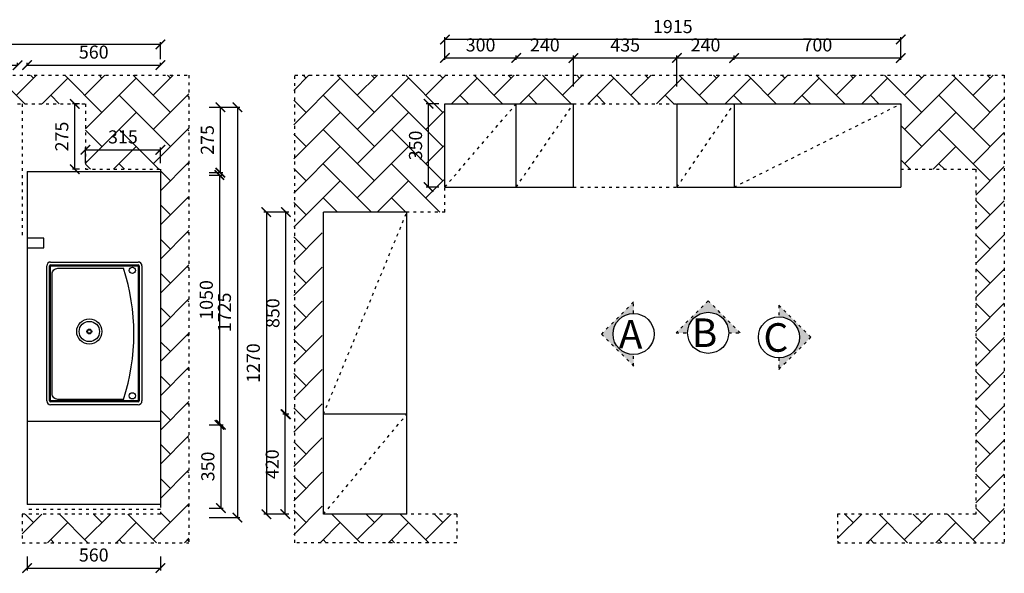
# Model space of a CAD drawing. Units: millimetres. Extents: x 304082 to 310869, y 127373 to 133328.
# Drawn here: x 306604 to 310740, y 131001 to 133328 of the extents above; entities that cross this region are included whole.
import ezdxf

# ---------------------------------------------------------------- set-up
doc = ezdxf.new("R2010")
doc.units = ezdxf.units.MM
doc.linetypes.add('ACAD_ISO03W100', pattern=[30, 12, -18])
doc.layers.add('ZB_厨柜', color=7, linetype='Continuous')
doc.styles.add('字体', font='txt')
doc.styles.add('正常', font='simhei.ttf', dxfattribs={"height": 55})
doc.dimstyles.new('ISO-25', dxfattribs={"dimtxt": 70, "dimasz": 40, "dimexe": 10, "dimexo": 25, "dimgap": 20, "dimtad": 1, "dimdec": 0, "dimtxsty": '正常', "dimblk": 'ARCHTICK', "dimcen": 2.5, "dimclrd": 256, "dimclre": 256, "dimadec": 0, "dimazin": 0, "dimtfac": 1, "dimtdec": 0, "dimtmove": 1, "dimatfit": 3, "dimldrblk": 'DOT', "dimfxl": 120, "dimlwd": 25, "dimlwe": 25, "dimarcsym": 0})

# ---------------------------------------------------------------- blocks, each defined once
blk = doc.blocks.new('_ArchTick')
at = {"color": 0, "linetype": 'ByBlock', "const_width": 0.15}
blk.add_lwpolyline([(-0.5, -0.5), (0.5, 0.5)], dxfattribs=at)
blk = doc.blocks.new('*D9')
at = {"lineweight": 25, "transparency": 16777216}
for p, q in [((305995.2, 133137.2), (305995.2, 133147.2)), ((306595.2, 133137.2), (306595.2, 133147.2)), ((305995.2, 133137.2), (306595.2, 133137.2))]:
    blk.add_line(p, q, dxfattribs=at)
at = {"layer": 'Defpoints', "color": 0, "transparency": 16777216}
for p in [(305995.2, 133112.2), (306595.2, 133137.2), (306595.2, 133112.2)]:
    blk.add_point(p, dxfattribs=at)
at = {"lineweight": 25, "transparency": 16777216, "xscale": 40, "yscale": 40, "zscale": 40, "rotation": 180}
blk.add_blockref('_ArchTick', (305995.2, 133137.2), dxfattribs=at)
at = {"lineweight": 25, "transparency": 16777216, "xscale": 40, "yscale": 40, "zscale": 40}
blk.add_blockref('_ArchTick', (306595.2, 133137.2), dxfattribs=at)
at = {"color": 0, "transparency": 16777216, "insert": (306295.2, 133185), "char_height": 55, "attachment_point": 5, "style": '正常'}
blk.add_mtext('600', dxfattribs=at)
blk = doc.blocks.new('_Dot')
at = {"color": 0, "linetype": 'ByBlock', "lineweight": -2}
blk.add_line((-0.5, 0), (-1, 0), dxfattribs=at)
at = {"color": 0, "linetype": 'ByBlock', "lineweight": 5, "const_width": 0.5}
blk.add_lwpolyline([(-0.25, 0, 1), (0.25, 0, 1)], format="xyb", close=True, dxfattribs=at)
blk = doc.blocks.new('*D10')
at = {"lineweight": 25, "transparency": 16777216}
for p, q in [((306635.2, 133137.2), (306635.2, 133147.2)), ((307195.2, 133137.2), (307195.2, 133147.2)), ((306635.2, 133137.2), (307195.2, 133137.2))]:
    blk.add_line(p, q, dxfattribs=at)
at = {"layer": 'Defpoints', "color": 0, "transparency": 16777216}
for p in [(306635.2, 133137.2), (307195.2, 133137.2), (307195.2, 133137.2)]:
    blk.add_point(p, dxfattribs=at)
at = {"lineweight": 25, "transparency": 16777216, "xscale": 40, "yscale": 40, "zscale": 40, "rotation": 180}
blk.add_blockref('_ArchTick', (306635.2, 133137.2), dxfattribs=at)
at = {"lineweight": 25, "transparency": 16777216, "xscale": 40, "yscale": 40, "zscale": 40}
blk.add_blockref('_ArchTick', (307195.2, 133137.2), dxfattribs=at)
at = {"color": 0, "transparency": 16777216, "insert": (306915.2, 133185), "char_height": 55, "attachment_point": 5, "style": '正常'}
blk.add_mtext('560', dxfattribs=at)
blk = doc.blocks.new('*D11')
at = {"lineweight": 25, "transparency": 16777216}
for p, q in [((304475.2, 133134.2), (304475.2, 133233.9)), ((307195.2, 133223.9), (304475.2, 133223.9)), ((307195.2, 133162.2), (307195.2, 133233.9))]:
    blk.add_line(p, q, dxfattribs=at)
at = {"layer": 'Defpoints', "color": 0, "transparency": 16777216}
for p in [(304475.2, 133223.9), (304475.2, 133109.2), (307195.2, 133137.2)]:
    blk.add_point(p, dxfattribs=at)
at = {"lineweight": 25, "transparency": 16777216, "xscale": 40, "yscale": 40, "zscale": 40, "rotation": 180}
blk.add_blockref('_ArchTick', (304475.2, 133223.9), dxfattribs=at)
at = {"lineweight": 25, "transparency": 16777216, "xscale": 40, "yscale": 40, "zscale": 40}
blk.add_blockref('_ArchTick', (307195.2, 133223.9), dxfattribs=at)
at = {"color": 0, "transparency": 16777216, "insert": (305835.2, 133271.7), "char_height": 55, "attachment_point": 5, "style": '正常'}
blk.add_mtext('2720', dxfattribs=at)
blk = doc.blocks.new('*D18')
at = {"lineweight": 25, "transparency": 16777216}
for p, q in [((306880.22, 132724.59), (306880.22, 132790.96)), ((306880.22, 132780.96), (307195.22, 132780.96)), ((307195.22, 132724.59), (307195.22, 132790.96))]:
    blk.add_line(p, q, dxfattribs=at)
at = {"layer": 'Defpoints', "color": 0, "transparency": 16777216}
for p in [(307195.22, 132780.96), (306880.22, 132699.59), (307195.22, 132699.59)]:
    blk.add_point(p, dxfattribs=at)
at = {"lineweight": 25, "transparency": 16777216, "xscale": 40, "yscale": 40, "zscale": 40, "rotation": 180}
blk.add_blockref('_ArchTick', (306880.22, 132780.96), dxfattribs=at)
at = {"lineweight": 25, "transparency": 16777216, "xscale": 40, "yscale": 40, "zscale": 40}
blk.add_blockref('_ArchTick', (307195.22, 132780.96), dxfattribs=at)
at = {"color": 0, "transparency": 16777216, "insert": (307037.72, 132828.46), "char_height": 55, "attachment_point": 5, "style": '正常'}
blk.add_mtext('315', dxfattribs=at)
blk = doc.blocks.new('*D19')
at = {"lineweight": 25, "transparency": 16777216}
for p, q in [((306855.22, 132974.59), (306825.6, 132974.59)), ((306835.6, 132699.59), (306835.6, 132974.59)), ((306855.22, 132699.59), (306825.6, 132699.59))]:
    blk.add_line(p, q, dxfattribs=at)
at = {"layer": 'Defpoints', "color": 0, "transparency": 16777216}
for p in [(306835.6, 132974.59), (306880.22, 132974.59), (306880.22, 132699.59)]:
    blk.add_point(p, dxfattribs=at)
at = {"lineweight": 25, "transparency": 16777216, "xscale": 40, "yscale": 40, "zscale": 40}
for p, rotation in [((306835.6, 132974.59), 90), ((306835.6, 132699.59), 270)]:
    blk.add_blockref('_ArchTick', p, dxfattribs=dict(at, rotation=rotation))
at = {"color": 0, "transparency": 16777216, "insert": (306788.1, 132837.09), "char_height": 55, "attachment_point": 5, "rotation": 90, "style": '正常'}
blk.add_mtext('275', dxfattribs=at)
blk = doc.blocks.new('*D20')
at = {"lineweight": 25, "transparency": 16777216}
for p, q in [((307400.6, 132960.2), (307456.99, 132960.2)), ((307446.99, 132960.2), (307446.99, 132685.2)), ((307400.6, 132685.2), (307456.99, 132685.2))]:
    blk.add_line(p, q, dxfattribs=at)
at = {"layer": 'Defpoints', "color": 0, "transparency": 16777216}
for p in [(307375.6, 132960.2), (307375.6, 132685.2), (307446.99, 132685.2)]:
    blk.add_point(p, dxfattribs=at)
at = {"lineweight": 25, "transparency": 16777216, "xscale": 40, "yscale": 40, "zscale": 40}
for p, rotation in [((307446.99, 132960.2), 90), ((307446.99, 132685.2), 270)]:
    blk.add_blockref('_ArchTick', p, dxfattribs=dict(at, rotation=rotation))
at = {"color": 0, "transparency": 16777216, "insert": (307399.49, 132822.7), "char_height": 55, "attachment_point": 5, "rotation": 90, "style": '正常'}
blk.add_mtext('275', dxfattribs=at)
blk = doc.blocks.new('*D21')
at = {"lineweight": 25, "transparency": 16777216}
for p, q in [((307399.5, 132675.2), (307453, 132675.2)), ((307443, 132675.2), (307443, 131625.2)), ((307399.5, 131625.2), (307453, 131625.2))]:
    blk.add_line(p, q, dxfattribs=at)
at = {"layer": 'Defpoints', "color": 0, "transparency": 16777216}
for p in [(307374.5, 132675.2), (307374.5, 131625.2), (307443, 131625.2)]:
    blk.add_point(p, dxfattribs=at)
at = {"lineweight": 25, "transparency": 16777216, "xscale": 40, "yscale": 40, "zscale": 40}
for p, rotation in [((307443, 132675.2), 90), ((307443, 131625.2), 270)]:
    blk.add_blockref('_ArchTick', p, dxfattribs=dict(at, rotation=rotation))
at = {"color": 0, "transparency": 16777216, "insert": (307395.2, 132150.2), "char_height": 55, "attachment_point": 5, "rotation": 90, "style": '正常'}
blk.add_mtext('1050', dxfattribs=at)
blk = doc.blocks.new('*D22')
at = {"lineweight": 25, "transparency": 16777216}
for p, q in [((307399.5, 131625.2), (307459.5, 131625.2)), ((307449.5, 131625.2), (307449.5, 131275.2)), ((307399.5, 131275.2), (307459.5, 131275.2))]:
    blk.add_line(p, q, dxfattribs=at)
at = {"layer": 'Defpoints', "color": 0, "transparency": 16777216}
for p in [(307374.5, 131625.2), (307374.5, 131275.2), (307449.5, 131275.2)]:
    blk.add_point(p, dxfattribs=at)
at = {"lineweight": 25, "transparency": 16777216, "xscale": 40, "yscale": 40, "zscale": 40}
for p, rotation in [((307449.5, 131625.2), 90), ((307449.5, 131275.2), 270)]:
    blk.add_blockref('_ArchTick', p, dxfattribs=dict(at, rotation=rotation))
at = {"color": 0, "transparency": 16777216, "insert": (307401.6, 131450.2), "char_height": 55, "attachment_point": 5, "rotation": 90, "style": '正常'}
blk.add_mtext('350', dxfattribs=at)
blk = doc.blocks.new('*D23')
at = {"lineweight": 25, "transparency": 16777216}
for p, q in [((307400.6, 132960.2), (307528.78, 132960.2)), ((307518.78, 132960.2), (307518.78, 131235.2)), ((307400.6, 131235.2), (307528.78, 131235.2))]:
    blk.add_line(p, q, dxfattribs=at)
at = {"layer": 'Defpoints', "color": 0, "transparency": 16777216}
for p in [(307375.6, 132960.2), (307375.6, 131235.2), (307518.78, 131235.2)]:
    blk.add_point(p, dxfattribs=at)
at = {"lineweight": 25, "transparency": 16777216, "xscale": 40, "yscale": 40, "zscale": 40}
for p, rotation in [((307518.78, 132960.2), 90), ((307518.78, 131235.2), 270)]:
    blk.add_blockref('_ArchTick', p, dxfattribs=dict(at, rotation=rotation))
at = {"color": 0, "transparency": 16777216, "insert": (307471.28, 132097.7), "char_height": 55, "attachment_point": 5, "rotation": 90, "style": '正常'}
blk.add_mtext('1725', dxfattribs=at)
blk = doc.blocks.new('*D24')
at = {"lineweight": 25, "transparency": 16777216}
for p, q in [((306635.2, 131072), (306635.2, 131013)), ((307195.2, 131072), (307195.2, 131013)), ((306635.2, 131023), (307195.2, 131023))]:
    blk.add_line(p, q, dxfattribs=at)
at = {"layer": 'Defpoints', "color": 0, "transparency": 16777216}
for p in [(306635.2, 131097), (307195.2, 131097), (307195.2, 131023)]:
    blk.add_point(p, dxfattribs=at)
at = {"lineweight": 25, "transparency": 16777216, "xscale": 40, "yscale": 40, "zscale": 40, "rotation": 180}
blk.add_blockref('_ArchTick', (306635.2, 131023), dxfattribs=at)
at = {"lineweight": 25, "transparency": 16777216, "xscale": 40, "yscale": 40, "zscale": 40}
blk.add_blockref('_ArchTick', (307195.2, 131023), dxfattribs=at)
at = {"color": 0, "transparency": 16777216, "insert": (306915.2, 131070.8), "char_height": 55, "attachment_point": 5, "style": '正常'}
blk.add_mtext('560', dxfattribs=at)
blk = doc.blocks.new('*D25')
at = {"lineweight": 25, "transparency": 16777216}
for p, q in [((307735.4, 131669.6), (307709.9, 131669.6)), ((307719.9, 131249.6), (307719.9, 131669.6)), ((307735.4, 131249.6), (307709.9, 131249.6))]:
    blk.add_line(p, q, dxfattribs=at)
at = {"layer": 'Defpoints', "color": 0, "transparency": 16777216}
for p in [(307719.9, 131669.6), (307760.4, 131669.6), (307760.4, 131249.6)]:
    blk.add_point(p, dxfattribs=at)
at = {"lineweight": 25, "transparency": 16777216, "xscale": 40, "yscale": 40, "zscale": 40}
for p, rotation in [((307719.9, 131669.6), 90), ((307719.9, 131249.6), 270)]:
    blk.add_blockref('_ArchTick', p, dxfattribs=dict(at, rotation=rotation))
at = {"color": 0, "transparency": 16777216, "insert": (307672.1, 131459.6), "char_height": 55, "attachment_point": 5, "rotation": 90, "style": '正常'}
blk.add_mtext('420', dxfattribs=at)
blk = doc.blocks.new('*D26')
at = {"lineweight": 25, "transparency": 16777216}
for p, q in [((307735.4, 132519.6), (307712.6, 132519.6)), ((307722.6, 131669.6), (307722.6, 132519.6)), ((307735.4, 131669.6), (307712.6, 131669.6))]:
    blk.add_line(p, q, dxfattribs=at)
at = {"layer": 'Defpoints', "color": 0, "transparency": 16777216}
for p in [(307722.6, 132519.6), (307760.4, 132519.6), (307760.4, 131669.6)]:
    blk.add_point(p, dxfattribs=at)
at = {"lineweight": 25, "transparency": 16777216, "xscale": 40, "yscale": 40, "zscale": 40}
for p, rotation in [((307722.6, 132519.6), 90), ((307722.6, 131669.6), 270)]:
    blk.add_blockref('_ArchTick', p, dxfattribs=dict(at, rotation=rotation))
at = {"color": 0, "transparency": 16777216, "insert": (307674.8, 132094.6), "char_height": 55, "attachment_point": 5, "rotation": 90, "style": '正常'}
blk.add_mtext('850', dxfattribs=at)
blk = doc.blocks.new('*D27')
at = {"lineweight": 25, "transparency": 16777216}
for p, q in [((307735.4, 132519.6), (307630.4, 132519.6)), ((307640.4, 132519.6), (307640.4, 131249.6)), ((307735.4, 131249.6), (307630.4, 131249.6))]:
    blk.add_line(p, q, dxfattribs=at)
at = {"layer": 'Defpoints', "color": 0, "transparency": 16777216}
for p in [(307760.4, 132519.6), (307640.4, 131249.6), (307760.4, 131249.6)]:
    blk.add_point(p, dxfattribs=at)
at = {"lineweight": 25, "transparency": 16777216, "xscale": 40, "yscale": 40, "zscale": 40}
for p, rotation in [((307640.4, 132519.6), 90), ((307640.4, 131249.6), 270)]:
    blk.add_blockref('_ArchTick', p, dxfattribs=dict(at, rotation=rotation))
at = {"color": 0, "transparency": 16777216, "insert": (307592.6, 131884.6), "char_height": 55, "attachment_point": 5, "rotation": 90, "style": '正常'}
blk.add_mtext('1270', dxfattribs=at)
blk = doc.blocks.new('*D28')
at = {"lineweight": 25, "transparency": 16777216}
for p, q in [((308390.2, 133159.3), (308390.2, 133177.3)), ((308390.2, 133167.3), (308690.2, 133167.3)), ((308690.2, 133159.3), (308690.2, 133177.3))]:
    blk.add_line(p, q, dxfattribs=at)
at = {"layer": 'Defpoints', "color": 0, "transparency": 16777216}
for p in [(308690.2, 133167.3), (308390.2, 133134.3), (308690.2, 133134.3)]:
    blk.add_point(p, dxfattribs=at)
at = {"lineweight": 25, "transparency": 16777216, "xscale": 40, "yscale": 40, "zscale": 40, "rotation": 180}
blk.add_blockref('_ArchTick', (308390.2, 133167.3), dxfattribs=at)
at = {"lineweight": 25, "transparency": 16777216, "xscale": 40, "yscale": 40, "zscale": 40}
blk.add_blockref('_ArchTick', (308690.2, 133167.3), dxfattribs=at)
at = {"color": 0, "transparency": 16777216, "insert": (308540.2, 133215.1), "char_height": 55, "attachment_point": 5, "style": '正常'}
blk.add_mtext('300', dxfattribs=at)
blk = doc.blocks.new('*D29')
at = {"lineweight": 25, "transparency": 16777216}
for p, q in [((308690.2, 133159.3), (308690.2, 133177.3)), ((308690.2, 133167.3), (308930.2, 133167.3)), ((308930.2, 133047.3), (308930.2, 133177.3))]:
    blk.add_line(p, q, dxfattribs=at)
at = {"layer": 'Defpoints', "color": 0, "transparency": 16777216}
for p in [(308930.2, 133167.3), (308690.2, 133134.3), (308930.2, 132974.6)]:
    blk.add_point(p, dxfattribs=at)
at = {"lineweight": 25, "transparency": 16777216, "xscale": 40, "yscale": 40, "zscale": 40, "rotation": 180}
blk.add_blockref('_ArchTick', (308690.2, 133167.3), dxfattribs=at)
at = {"lineweight": 25, "transparency": 16777216, "xscale": 40, "yscale": 40, "zscale": 40}
blk.add_blockref('_ArchTick', (308930.2, 133167.3), dxfattribs=at)
at = {"color": 0, "transparency": 16777216, "insert": (308810.2, 133215.1), "char_height": 55, "attachment_point": 5, "style": '正常'}
blk.add_mtext('240', dxfattribs=at)
blk = doc.blocks.new('*D30')
at = {"lineweight": 25, "transparency": 16777216}
for p, q in [((308930.24, 133047.3), (308930.24, 133177.3)), ((308930.24, 133167.3), (309365.24, 133167.3)), ((309365.24, 133047.3), (309365.24, 133177.3))]:
    blk.add_line(p, q, dxfattribs=at)
at = {"layer": 'Defpoints', "color": 0, "transparency": 16777216}
for p in [(309365.24, 133167.3), (308930.24, 132974.59), (309365.24, 132974.59)]:
    blk.add_point(p, dxfattribs=at)
at = {"lineweight": 25, "transparency": 16777216, "xscale": 40, "yscale": 40, "zscale": 40, "rotation": 180}
blk.add_blockref('_ArchTick', (308930.24, 133167.3), dxfattribs=at)
at = {"lineweight": 25, "transparency": 16777216, "xscale": 40, "yscale": 40, "zscale": 40}
blk.add_blockref('_ArchTick', (309365.24, 133167.3), dxfattribs=at)
at = {"color": 0, "transparency": 16777216, "insert": (309147.74, 133214.8), "char_height": 55, "attachment_point": 5, "style": '正常'}
blk.add_mtext('435', dxfattribs=at)
blk = doc.blocks.new('*D31')
at = {"lineweight": 25, "transparency": 16777216}
for p, q in [((309365.2, 133047.3), (309365.2, 133177.3)), ((309365.2, 133167.3), (309605.2, 133167.3)), ((309605.2, 133159.3), (309605.2, 133177.3))]:
    blk.add_line(p, q, dxfattribs=at)
at = {"layer": 'Defpoints', "color": 0, "transparency": 16777216}
for p in [(309605.2, 133167.3), (309605.2, 133134.3), (309365.2, 132974.6)]:
    blk.add_point(p, dxfattribs=at)
at = {"lineweight": 25, "transparency": 16777216, "xscale": 40, "yscale": 40, "zscale": 40, "rotation": 180}
blk.add_blockref('_ArchTick', (309365.2, 133167.3), dxfattribs=at)
at = {"lineweight": 25, "transparency": 16777216, "xscale": 40, "yscale": 40, "zscale": 40}
blk.add_blockref('_ArchTick', (309605.2, 133167.3), dxfattribs=at)
at = {"color": 0, "transparency": 16777216, "insert": (309485.2, 133215.1), "char_height": 55, "attachment_point": 5, "style": '正常'}
blk.add_mtext('240', dxfattribs=at)
blk = doc.blocks.new('*D32')
at = {"lineweight": 25, "transparency": 16777216}
for p, q in [((309605.2, 133159.3), (309605.2, 133177.3)), ((309605.2, 133167.3), (310305.2, 133167.3)), ((310305.2, 133159.3), (310305.2, 133177.3))]:
    blk.add_line(p, q, dxfattribs=at)
at = {"layer": 'Defpoints', "color": 0, "transparency": 16777216}
for p in [(310305.2, 133167.3), (309605.2, 133134.3), (310305.2, 133134.3)]:
    blk.add_point(p, dxfattribs=at)
at = {"lineweight": 25, "transparency": 16777216, "xscale": 40, "yscale": 40, "zscale": 40, "rotation": 180}
blk.add_blockref('_ArchTick', (309605.2, 133167.3), dxfattribs=at)
at = {"lineweight": 25, "transparency": 16777216, "xscale": 40, "yscale": 40, "zscale": 40}
blk.add_blockref('_ArchTick', (310305.2, 133167.3), dxfattribs=at)
at = {"color": 0, "transparency": 16777216, "insert": (309955.2, 133215.1), "char_height": 55, "attachment_point": 5, "style": '正常'}
blk.add_mtext('700', dxfattribs=at)
blk = doc.blocks.new('*D33')
at = {"lineweight": 25, "transparency": 16777216}
for p, q in [((308390.24, 133159.3), (308390.24, 133254.74)), ((310305.24, 133244.74), (308390.24, 133244.74)), ((310305.24, 133159.3), (310305.24, 133254.74))]:
    blk.add_line(p, q, dxfattribs=at)
at = {"layer": 'Defpoints', "color": 0, "transparency": 16777216}
for p in [(308390.24, 133244.74), (308390.24, 133134.3), (310305.24, 133134.3)]:
    blk.add_point(p, dxfattribs=at)
at = {"lineweight": 25, "transparency": 16777216, "xscale": 40, "yscale": 40, "zscale": 40, "rotation": 180}
blk.add_blockref('_ArchTick', (308390.24, 133244.74), dxfattribs=at)
at = {"lineweight": 25, "transparency": 16777216, "xscale": 40, "yscale": 40, "zscale": 40}
blk.add_blockref('_ArchTick', (310305.24, 133244.74), dxfattribs=at)
at = {"color": 0, "transparency": 16777216, "insert": (309347.74, 133292.24), "char_height": 55, "attachment_point": 5, "style": '正常'}
blk.add_mtext('1915', dxfattribs=at)
blk = doc.blocks.new('*D34')
at = {"lineweight": 25, "transparency": 16777216}
for p, q in [((308365.2, 132974.6), (308311.9, 132974.6)), ((308321.9, 132624.6), (308321.9, 132974.6)), ((308365.2, 132624.6), (308311.9, 132624.6))]:
    blk.add_line(p, q, dxfattribs=at)
at = {"layer": 'Defpoints', "color": 0, "transparency": 16777216}
for p in [(308321.9, 132974.6), (308390.2, 132974.6), (308390.2, 132624.6)]:
    blk.add_point(p, dxfattribs=at)
at = {"lineweight": 25, "transparency": 16777216, "xscale": 40, "yscale": 40, "zscale": 40}
for p, rotation in [((308321.9, 132974.6), 90), ((308321.9, 132624.6), 270)]:
    blk.add_blockref('_ArchTick', p, dxfattribs=dict(at, rotation=rotation))
at = {"color": 0, "transparency": 16777216, "insert": (308274.1, 132799.6), "char_height": 55, "attachment_point": 5, "rotation": 90, "style": '正常'}
blk.add_mtext('350', dxfattribs=at)

msp = doc.modelspace()

# ---------------------------------------------------------------- hatches: boundary and pattern name
at = {"linetype": 'ACAD_ISO03W100', "lineweight": 25}
h = msp.add_hatch(dxfattribs=at)
h.set_pattern_fill('AR-HBONE', color=1, style=0)
h.set_pattern_definition([(45, (543.38, -17139.59), (1e-14, 143.684098), [304.8, -101.6]), (135, (615.22, -17067.75), (1e-14, 143.684098), [304.8, -101.6])])
h.paths.add_polyline_path([(304985.2, 132974.6), (306880.2, 132974.6), (306880.2, 132699.6), (307195.2, 132699.6), (307195.2, 131289.6), (307195.2, 131249.6), (306615.2, 131249.6), (306615.2, 131129.6), (307315.2, 131129.6), (307315.2, 133094.6), (304355.2, 133094.6), (304355.2, 131129.6), (305035.2, 131129.6), (305035.2, 131249.6), (304475.2, 131249.6), (304475.2, 131289.6), (304475.2, 132489.6), (304475.2, 132519.6), (304985.2, 132519.6)])
h = msp.add_hatch(dxfattribs=at)
h.set_pattern_fill('AR-HBONE', color=1, style=0)
h.set_pattern_definition([(45, (538.38, -17139.59), (1e-14, 143.684098), [304.8, -101.6]), (135, (610.22, -17067.75), (1e-14, 143.684098), [304.8, -101.6])])
h.paths.add_polyline_path([(310740.2, 133094.6), (307755.2, 133094.6), (307755.2, 131129.6), (308435.2, 131129.6), (308435.2, 131249.6), (307875.2, 131249.6), (307875.2, 132519.6), (308385.2, 132519.6), (308385.2, 132974.6), (310305.2, 132974.6), (310305.2, 132699.6), (310620.2, 132699.6), (310620.2, 131249.6), (310040.2, 131249.6), (310040.2, 131129.6), (310740.2, 131129.6)])
h = msp.add_hatch(dxfattribs=at)
h.set_pattern_fill('AR-CONC', color=1, scale=0.01, angle=90, style=0)
h.set_pattern_definition([(140, (422935.5956, -7846.708), (0.159390855, 1.82184669), [0.1905, -2.0955]), (85, (422935.5956, -7846.708), (-1.910566429, -0.35242826), [0.1524, -1.6764]), (190.451, (422935.6089, -7846.5563), (-1.751166878, 1.469425017), [0.1619, -1.7809]), (136.1842, (422935.0876, -7846.708), (0.42042328, 2.71079041), [0.28575, -3.14325]), (186.6356, (422935.1226, -7846.4822), (-2.47425556, 2.374042345), [0.24285, -2.67135]), (81.184, (422935.0876, -7846.708), (-2.47425118, 2.37404606), [0.2286, -2.5146]), (111, (422935.2146, -7846.454), (1.022655185, 1.516148798), [0.1905, -2.0955]), (56, (422935.2146, -7846.454), (-1.841879661, 0.618020283), [0.1524, -1.6764]), (161.4514, (422935.2998, -7846.3277), (-0.819228577, 2.134164908), [0.1619, -1.7809]), (127.5, (422935.5956, -7846.7081), (-0.8455503887, 0.0308860325), [0, -1.65608, 0, -1.7018, 0, -1.68275]), (97.5, (422935.5956, -7846.7081), (-1.001805748, 0.668196625), [0, -0.97028, 0, -1.61798, 0, -0.64135]), (57.5, (422935.5956, -7847.2745), (0.05728744, 1.3559059517), [0, -0.635, 0, -1.9812, 0, -2.6289]), (47.5, (422935.5956, -7847.5285), (-0.25426491, 1.481291814), [0, -0.8255, 0, -1.31572, 0, -1.8669])])
h.paths.add_polyline_path([(309048.1, 132006.9), (309182.9, 131872.1), (309182.9, 131920.5, -0.414214), (309096.5, 132006.9, -0.414214), (309182.9, 132093.3), (309182.9, 132141.6)])
h = msp.add_hatch(dxfattribs=at)
h.set_pattern_fill('AR-CONC', color=1, scale=0.01, style=0)
h.set_pattern_definition([(50, (169642.7756, 18259.102), (1.82184669, -0.159390855), [0.1905, -2.0955]), (355, (169642.7756, 18259.102), (-0.35242826, 1.910566429), [0.1524, -1.6764]), (100.451, (169642.9274, 18259.0886), (1.469425017, 1.751166878), [0.1619, -1.7809]), (46.1842, (169642.7756, 18259.61), (2.71079041, -0.42042328), [0.28575, -3.14325]), (96.6356, (169643.0015, 18259.575), (2.374042345, 2.47425556), [0.24285, -2.67135]), (351.184, (169642.7756, 18259.61), (2.37404606, 2.47425118), [0.2286, -2.5146]), (21, (169643.0296, 18259.483), (1.516148798, -1.022655185), [0.1905, -2.0955]), (326, (169643.0296, 18259.483), (0.618020283, 1.841879661), [0.1524, -1.6764]), (71.4514, (169643.156, 18259.3977), (2.134164908, 0.819228577), [0.1619, -1.7809]), (37.5, (169642.7756, 18259.1019), (0.0308860325, 0.8455503887), [0, -1.65608, 0, -1.7018, 0, -1.68275]), (7.5, (169642.7756, 18259.1019), (0.668196625, 1.001805748), [0, -0.97028, 0, -1.61798, 0, -0.64135]), (327.5, (169642.20915, 18259.1019), (1.3559059517, -0.05728744), [0, -0.635, 0, -1.9812, 0, -2.6289]), (317.5, (169641.9552, 18259.1019), (1.481291814, 0.25426491), [0, -0.8255, 0, -1.31572, 0, -1.8669])])
h.paths.add_polyline_path([(309496.3, 132146.6), (309361.6, 132011.8), (309409.9, 132011.8, -1), (309582.7, 132011.8), (309631.1, 132011.8)])
h = msp.add_hatch(dxfattribs=at)
h.set_pattern_fill('AR-CONC', color=1, scale=0.01, angle=-90, style=0)
h.set_pattern_definition([(320, (196040.7356, 271846.672), (-0.159390855, -1.82184669), [0.1905, -2.0955]), (265, (196040.7356, 271846.672), (1.910566429, 0.35242826), [0.1524, -1.6764]), (10.451, (196040.7223, 271846.5201), (1.751166878, -1.469425017), [0.1619, -1.7809]), (316.1842, (196041.2436, 271846.672), (-0.42042328, -2.71079041), [0.28575, -3.14325]), (6.6356, (196041.2085, 271846.446), (2.47425556, -2.374042345), [0.24285, -2.67135]), (261.184, (196041.2436, 271846.672), (2.47425118, -2.37404606), [0.2286, -2.5146]), (291, (196041.1166, 271846.418), (-1.022655185, -1.516148798), [0.1905, -2.0955]), (236, (196041.1166, 271846.418), (1.841879661, -0.618020283), [0.1524, -1.6764]), (341.4514, (196041.0314, 271846.2916), (0.819228577, -2.134164908), [0.1619, -1.7809]), (307.5, (196040.7356, 271846.6719), (0.8455503887, -0.0308860325), [0, -1.65608, 0, -1.7018, 0, -1.68275]), (277.5, (196040.7356, 271846.6719), (1.001805748, -0.668196625), [0, -0.97028, 0, -1.61798, 0, -0.64135]), (237.5, (196040.7356, 271847.23835), (-0.05728744, -1.3559059517), [0, -0.635, 0, -1.9812, 0, -2.6289]), (227.5, (196040.7356, 271847.4923), (0.25426491, -1.481291814), [0, -0.8255, 0, -1.31572, 0, -1.8669])])
h.paths.add_polyline_path([(309928.2, 131993.1), (309793.5, 132127.8), (309793.5, 132079.5, -0.414214), (309879.9, 131993.1, -0.414214), (309793.5, 131906.7), (309793.5, 131858.4)])

# ---------------------------------------------------------------- linework, layer by layer
at = {"color": 1, "linetype": 'ACAD_ISO03W100', "lineweight": 25}
for p, q in [((304355.2, 133094.6), (307315.2, 133094.6)), ((307315.2, 133094.6), (307315.2, 131129.6)), ((307760.2, 131129.6), (307760.2, 133094.6)), ((307760.2, 133094.6), (310740.2, 133094.6)), ((310740.2, 133094.6), (310740.2, 131129.6)), ((306595.2, 132974.6), (306880.2, 132974.6)), ((306615.2, 132974.6), (306615.2, 132414.6)), ((306880.2, 132974.6), (306880.2, 132699.6)), ((308390.2, 132624.6), (308690.2, 132974.6)), ((308690.2, 132624.6), (308930.2, 132974.6)), ((308930.2, 132974.6), (309365.2, 132974.6)), ((309365.2, 132624.6), (309605.2, 132974.6)), ((309605.2, 132624.6), (310305.2, 132974.6)), ((306880.2, 132699.6), (307195.2, 132699.6)), ((307195.2, 132699.6), (307195.2, 132689.6)), ((310305.2, 132699.6), (310620.2, 132699.6)), ((310620.2, 132699.6), (310620.2, 131249.6)), ((308390.2, 132519.6), (308390.2, 132624.6)), ((308930.2, 132624.6), (309365.2, 132624.6)), ((307880.2, 131669.6), (308230.7, 132519.6)), ((308390.2, 132519.6), (308230.7, 132519.6)), ((309182.9, 132141.6), (309048.1, 132006.9)), ((309182.9, 132093.3), (309182.9, 132141.6)), ((309496.3, 132146.6), (309361.6, 132011.8)), ((309631.1, 132011.8), (309496.3, 132146.6)), ((309928.2, 131993.1), (309793.5, 132127.8)), ((309793.5, 132127.8), (309793.5, 132079.5)), ((309048.1, 132006.9), (309182.9, 131872.1)), ((309361.6, 132011.8), (309409.9, 132011.8)), ((309582.7, 132011.8), (309631.1, 132011.8)), ((309793.5, 131858.4), (309928.2, 131993.1)), ((309182.9, 131872.1), (309182.9, 131920.5)), ((309793.5, 131906.7), (309793.5, 131858.4)), ((307880.2, 131249.6), (308230.2, 131669.6)), ((307195.2, 131289.6), (307195.2, 131249.6)), ((307195.2, 131249.6), (306615.2, 131249.6)), ((306615.2, 131249.6), (306615.2, 131129.6)), ((307195.2, 131269.6), (306625.2, 131269.6)), ((308440.2, 131249.6), (308230.2, 131249.6)), ((308440.2, 131249.6), (308440.2, 131129.6)), ((310620.2, 131249.6), (310040.2, 131249.6)), ((310040.2, 131249.6), (310040.2, 131129.6)), ((306615.2, 131129.6), (307315.2, 131129.6)), ((308440.2, 131129.6), (307760.2, 131129.6)), ((310040.2, 131129.6), (310740.2, 131129.6))]:
    msp.add_line(p, q, dxfattribs=at)
for p, q in [((308390.2, 132624.6), (308390.2, 132974.6)), ((308390.2, 132974.6), (308930.2, 132974.6)), ((308690.2, 132624.6), (308690.2, 132974.6)), ((308930.2, 132624.6), (308930.2, 132974.6)), ((309365.2, 132974.6), (310305.2, 132974.6)), ((309365.2, 132974.6), (309365.2, 132624.6)), ((309605.2, 132974.6), (309605.2, 132624.6)), ((310305.2, 132974.6), (310305.2, 132624.6)), ((306635.2, 132689.6), (307195.2, 132689.6)), ((306635.2, 132689.6), (306635.2, 131289.6)), ((307195.2, 132689.6), (307195.2, 131289.6)), ((308390.2, 132624.6), (308930.2, 132624.6)), ((309365.2, 132624.6), (310305.2, 132624.6)), ((307880.2, 131249.6), (307880.2, 132519.6)), ((308230.7, 132519.6), (307880.2, 132519.6)), ((308230.2, 131249.6), (308230.2, 132519.6)), ((308230.2, 131669.6), (307880.2, 131669.6)), ((307195.2, 131639.6), (306635.2, 131639.6)), ((307195.2, 131289.6), (306635.2, 131289.6)), ((308230.2, 131249.6), (307880.2, 131249.6))]:
    msp.add_line(p, q)
msp.add_lwpolyline([(306635.2, 132369.6), (306705.2, 132369.6), (306705.2, 132409.6), (306635.2, 132409.6)], close=True)
at = {"color": 1, "linetype": 'Continuous', "lineweight": 25}
for centre in [(309182.9, 132006.9), (309496.3, 132011.8), (309793.5, 131993.1)]:
    msp.add_circle(centre, 86.4, dxfattribs=at)
at = {"layer": 'ZB_厨柜', "color": 251}
for p, q in [((306717.8, 131725.7), (306717.8, 132293.6)), ((306729.8, 131725.7), (306729.8, 132293.6)), ((306733.8, 132309.6), (307101.8, 132309.6)), ((306733.8, 132297.6), (307101.8, 132297.6)), ((306733.8, 131725.7), (306733.8, 132293.6)), ((306733.8, 132293.6), (307101.8, 132293.6)), ((307101.8, 132293.6), (307101.8, 131725.7)), ((307105.8, 132293.6), (307105.8, 131725.7)), ((307117.8, 132293.6), (307117.8, 131725.7)), ((307101.8, 131725.7), (306733.8, 131725.7)), ((307101.8, 131721.7), (306733.8, 131721.7)), ((307101.8, 131709.7), (306733.8, 131709.7))]:
    msp.add_line(p, q, dxfattribs=at)
msp.add_lwpolyline([(307039.9, 131732), (306764.4, 131732, -0.414214), (306740.4, 131756), (306740.4, 132259.3, -0.414214), (306764.4, 132283.3), (307039.9, 132283.3)], format="xyb", dxfattribs=at)
for centre, radius in [((307077.4, 132274.5), 13.1), ((306896.6, 132017.5), 52.8), ((306896.6, 132017.5), 42.7), ((306896.6, 132017.5), 10), ((306896.6, 132017.5), 7.13), ((307077.4, 131747.1), 13.1)]:
    msp.add_circle(centre, radius, dxfattribs=at)
for centre, radius, start, end in [((306733.8, 132293.6), 16, 90, 180), ((306733.8, 132293.6), 4, 90, 180), ((306200.2, 132007.6), 883.8, 341.8269, 18.1731), ((307101.8, 132293.6), 16, 0, 90), ((307101.8, 132293.6), 4, 0, 90), ((306733.8, 131725.7), 16, 180, 270), ((306733.8, 131725.7), 4, 180, 270), ((307101.8, 131725.7), 16, 270, 0), ((307101.8, 131725.7), 4, 270, 0)]:
    msp.add_arc(centre, radius, start, end, dxfattribs=at)

# ---------------------------------------------------------------- texts
at = {"color": 1, "linetype": 'Continuous', "lineweight": 25, "char_height": 120, "attachment_point": 3, "rotation": 359.7802, "style": '字体'}
for s, insert in [('{\\fSimHei|b0|i0|c134|p2;A}', (309220.5, 132065.9)), ('{\\fSimHei|b0|i0|c134|p2;B}', (309534.9, 132072.2))]:
    msp.add_mtext(s, dxfattribs=dict(at, insert=insert))
at = {"color": 1, "linetype": 'ACAD_ISO03W100', "lineweight": 25, "insert": (309833, 132052.2), "char_height": 120, "attachment_point": 3, "rotation": 359.7802, "style": '字体'}
msp.add_mtext('{\\fSimHei|b0|i0|c134|p2;C}', dxfattribs=at)

# ---------------------------------------------------------------- dimensions: what is measured, and where the dimension line sits
for base, p1, p2, picture, middle in [((304475.2, 133223.9), (307195.2, 133137.2), (304475.2, 133109.2), '*D11', (305835.2, 133271.7)), ((308390.2, 133244.7), (310305.2, 133134.3), (308390.2, 133134.3), '*D33', (309347.7, 133292.2)), ((308690.2, 133167.3), (308390.2, 133134.3), (308690.2, 133134.3), '*D28', (308540.2, 133215.1)), ((308930.2, 133167.3), (308690.2, 133134.3), (308930.2, 132974.6), '*D29', (308810.2, 133215.1)), ((309365.2, 133167.3), (308930.2, 132974.6), (309365.2, 132974.6), '*D30', (309147.7, 133214.8)), ((309605.2, 133167.3), (309365.2, 132974.6), (309605.2, 133134.3), '*D31', (309485.2, 133215.1)), ((310305.2, 133167.3), (309605.2, 133134.3), (310305.2, 133134.3), '*D32', (309955.2, 133215.1)), ((306595.2, 133137.2), (305995.2, 133112.2), (306595.2, 133112.2), '*D9', (306295.2, 133185)), ((307195.2, 133137.2), (306635.2, 133137.2), (307195.2, 133137.2), '*D10', (306915.2, 133185)), ((307195.2, 132781), (306880.2, 132699.6), (307195.2, 132699.6), '*D18', (307037.7, 132828.5)), ((307195.2, 131023), (306635.2, 131097), (307195.2, 131097), '*D24', (306915.2, 131070.8))]:
    dim = msp.add_linear_dim(base=base, p1=p1, p2=p2, dimstyle='ISO-25', override={"dimtxt": 55, "dimfxlon": 1, "dimtfillclr": 256})
    dim.commit()
    dim.dimension.update_dxf_attribs({"geometry": picture, "text_midpoint": middle})
for base, p1, p2, picture, middle in [((306835.6, 132974.6), (306880.2, 132699.6), (306880.2, 132974.6), '*D19', (306788.1, 132837.1)), ((307447, 132685.2), (307375.6, 132960.2), (307375.6, 132685.2), '*D20', (307399.5, 132822.7)), ((307518.8, 131235.2), (307375.6, 132960.2), (307375.6, 131235.2), '*D23', (307471.3, 132097.7)), ((308321.9, 132974.6), (308390.2, 132624.6), (308390.2, 132974.6), '*D34', (308274.1, 132799.6)), ((307443, 131625.2), (307374.5, 132675.2), (307374.5, 131625.2), '*D21', (307395.2, 132150.2)), ((307640.4, 131249.6), (307760.4, 132519.6), (307760.4, 131249.6), '*D27', (307592.6, 131884.6)), ((307722.6, 132519.6), (307760.4, 131669.6), (307760.4, 132519.6), '*D26', (307674.8, 132094.6)), ((307719.9, 131669.6), (307760.4, 131249.6), (307760.4, 131669.6), '*D25', (307672.1, 131459.6)), ((307449.5, 131275.2), (307374.5, 131625.2), (307374.5, 131275.2), '*D22', (307401.6, 131450.2))]:
    dim = msp.add_linear_dim(base=base, p1=p1, p2=p2, angle=90, dimstyle='ISO-25', override={"dimtxt": 55, "dimfxlon": 1, "dimtfillclr": 256})
    dim.commit()
    dim.dimension.update_dxf_attribs({"geometry": picture, "text_midpoint": middle})

doc.saveas('drawing.dxf')
